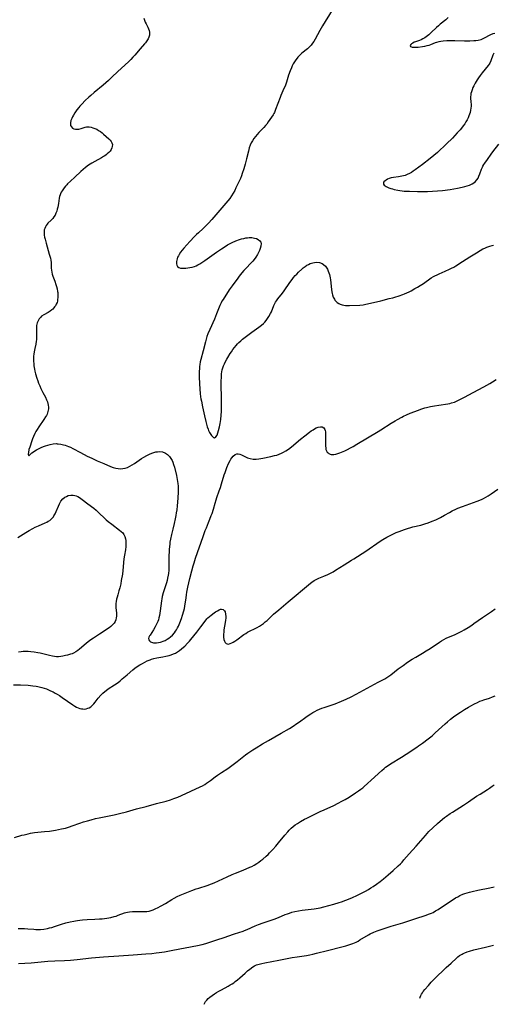
# Model space of a CAD drawing. Units: inches. Extents: x 2102449 to 2107879, y 207548 to 212995.
# Drawn here: x 2104630 to 2104774, y 207608 to 207907 of the extents above; entities that cross this region are included whole.
import ezdxf

# ---------------------------------------------------------------- set-up
doc = ezdxf.new("R2010")
doc.units = ezdxf.units.IN
doc.header["$MEASUREMENT"] = 0
doc.layers.add('c_32_T13S_R20E', color=224, linetype='Continuous')

msp = doc.modelspace()

# ---------------------------------------------------------------- linework, layer by layer
at = {"layer": 'c_32_T13S_R20E'}
for points, elevation in [([(2104686.02, 207607.73), (2104686.02, 207607.75), (2104686.18, 207608.16), (2104686.41, 207608.55), (2104686.78, 207609), (2104687.23, 207609.45), (2104687.73, 207609.88), (2104688.4, 207610.42), (2104689.13, 207610.94), (2104689.73, 207611.33), (2104690.47, 207611.76), (2104691.22, 207612.17), (2104693.26, 207613.26), (2104693.9, 207613.62), (2104694.52, 207614), (2104694.98, 207614.3), (2104695.44, 207614.63), (2104696.13, 207615.18), (2104696.79, 207615.76), (2104698.43, 207617.25), (2104699.16, 207617.87), (2104699.9, 207618.46), (2104700.75, 207619.09), (2104701.27, 207619.4), (2104701.9, 207619.7), (2104702.67, 207619.97), (2104703.47, 207620.18), (2104704.45, 207620.39), (2104708.72, 207621.14), (2104712.76, 207621.92), (2104714.3, 207622.18), (2104717.1, 207622.6), (2104718.07, 207622.78), (2104719.03, 207622.99), (2104720.12, 207623.24), (2104723.52, 207624.13), (2104727.86, 207625.2), (2104729.06, 207625.52), (2104729.98, 207625.79), (2104731.23, 207626.23), (2104732.17, 207626.64), (2104732.77, 207626.95), (2104733.36, 207627.29), (2104735.96, 207628.82), (2104736.5, 207629.11), (2104737.56, 207629.62), (2104738.54, 207630.03), (2104739.83, 207630.5), (2104740.98, 207630.89), (2104742.79, 207631.46), (2104746.35, 207632.51), (2104750.01, 207633.75), (2104753.52, 207634.86), (2104754.2, 207635.09), (2104755.15, 207635.47), (2104755.58, 207635.69), (2104756.34, 207636.11), (2104757.09, 207636.58), (2104758.42, 207637.44), (2104761.41, 207639.44), (2104762.41, 207640.07), (2104763.06, 207640.45), (2104763.72, 207640.81), (2104764.62, 207641.21), (2104765.19, 207641.43), (2104765.9, 207641.66), (2104766.63, 207641.86), (2104767.45, 207642.06), (2104769.17, 207642.44), (2104772.87, 207643.16), (2104774.19, 207643.44)], 878), ([(2104751.54, 207609.58), (2104751.67, 207609.94), (2104751.87, 207610.38), (2104752.1, 207610.81), (2104752.32, 207611.18), (2104752.61, 207611.6), (2104753.09, 207612.23), (2104754.17, 207613.5), (2104755, 207614.43), (2104755.91, 207615.39), (2104759.56, 207618.92), (2104761.07, 207620.29), (2104762.67, 207621.78), (2104763.14, 207622.19), (2104763.63, 207622.56), (2104764.38, 207623.01), (2104764.69, 207623.16), (2104765.2, 207623.39), (2104765.93, 207623.66), (2104766.69, 207623.89), (2104768, 207624.25), (2104771.56, 207625.09), (2104773.92, 207625.7)], 880)]:
    msp.add_lwpolyline(points, dxfattribs=dict(at, elevation=elevation))
for points in [[(2104724.94, 207909.95, 866), (2104721.98, 207905.17, 866), (2104721.16, 207903.76, 866), (2104719.73, 207901.09, 866), (2104719.37, 207900.47, 866), (2104718.96, 207899.88, 866), (2104718.49, 207899.3, 866), (2104717.95, 207898.75, 866), (2104717.37, 207898.24, 866), (2104715.71, 207896.87, 866), (2104715.08, 207896.3, 866), (2104714.5, 207895.7, 866), (2104714.24, 207895.39, 866), (2104713.85, 207894.86, 866), (2104713.44, 207894.24, 866), (2104713.07, 207893.59, 866), (2104712.77, 207893, 866), (2104712.51, 207892.4, 866), (2104712.14, 207891.48, 866), (2104711.67, 207890.16, 866), (2104711.01, 207888.1, 866), (2104710.56, 207886.85, 866), (2104710.25, 207886.09, 866), (2104709.34, 207883.99, 866), (2104709.1, 207883.4, 866), (2104707.72, 207879.72, 866), (2104707.35, 207878.86, 866), (2104707.15, 207878.49, 866), (2104706.97, 207878.16, 866), (2104706.47, 207877.37, 866), (2104705.48, 207875.97, 866), (2104705, 207875.34, 866), (2104704.64, 207874.9, 866), (2104704.11, 207874.29, 866), (2104702.62, 207872.72, 866), (2104701.63, 207871.59, 866), (2104701.1, 207870.91, 866), (2104700.63, 207870.21, 866), (2104700.27, 207869.57, 866), (2104699.97, 207868.91, 866), (2104699.69, 207868.07, 866), (2104699.42, 207867.05, 866), (2104698.87, 207864.72, 866), (2104698.46, 207863.18, 866), (2104698.03, 207861.68, 866), (2104697.56, 207860.26, 866), (2104697.29, 207859.54, 866), (2104697, 207858.82, 866), (2104696.26, 207857.18, 866), (2104695.64, 207855.89, 866), (2104695.26, 207855.12, 866), (2104694.83, 207854.36, 866), (2104694.31, 207853.53, 866), (2104693.74, 207852.73, 866), (2104693.14, 207851.95, 866), (2104691.96, 207850.53, 866), (2104688.27, 207846.27, 866), (2104687.31, 207845.21, 866), (2104686.46, 207844.34, 866), (2104685.68, 207843.59, 866), (2104684.21, 207842.28, 866), (2104683.62, 207841.73, 866), (2104683.05, 207841.16, 866), (2104681.64, 207839.64, 866), (2104679.75, 207837.56, 866), (2104679.3, 207837.03, 866), (2104678.78, 207836.36, 866), (2104678.34, 207835.68, 866), (2104678.13, 207835.31, 866), (2104677.92, 207834.85, 866), (2104677.75, 207834.4, 866), (2104677.63, 207833.95, 866), (2104677.55, 207833.51, 866), (2104677.53, 207833.22, 866), (2104677.55, 207832.8, 866), (2104677.66, 207832.38, 866), (2104677.86, 207832.03, 866), (2104678.26, 207831.7, 866), (2104678.82, 207831.53, 866), (2104679.32, 207831.49, 866), (2104679.83, 207831.49, 866), (2104680.39, 207831.53, 866), (2104680.99, 207831.59, 866), (2104681.6, 207831.69, 866), (2104682.38, 207831.87, 866), (2104683.01, 207832.07, 866), (2104683.52, 207832.27, 866), (2104684.01, 207832.5, 866), (2104684.64, 207832.83, 866), (2104685.25, 207833.2, 866), (2104686.22, 207833.82, 866), (2104686.93, 207834.31, 866), (2104689.75, 207836.35, 866), (2104691.27, 207837.39, 866), (2104692.65, 207838.3, 866), (2104693.11, 207838.57, 866), (2104693.86, 207838.99, 866), (2104694.52, 207839.32, 866), (2104695.64, 207839.8, 866), (2104696.7, 207840.19, 866), (2104697.34, 207840.39, 866), (2104698, 207840.56, 866), (2104698.66, 207840.69, 866), (2104699.18, 207840.76, 866), (2104699.69, 207840.79, 866), (2104700.43, 207840.79, 866), (2104700.86, 207840.74, 866), (2104701.28, 207840.67, 866), (2104701.85, 207840.5, 866), (2104702.4, 207840.22, 866), (2104702.86, 207839.84, 866), (2104703.17, 207839.38, 866), (2104703.27, 207838.98, 866), (2104703.23, 207838.2, 866), (2104703.02, 207837.48, 866), (2104702.8, 207836.91, 866), (2104702.53, 207836.33, 866), (2104702.18, 207835.66, 866), (2104701.71, 207834.88, 866), (2104701.18, 207834.14, 866), (2104700.81, 207833.69, 866), (2104700.17, 207832.99, 866), (2104698.71, 207831.53, 866), (2104698.02, 207830.79, 866), (2104697.43, 207830.11, 866), (2104696.64, 207829.12, 866), (2104696.19, 207828.52, 866), (2104694.49, 207826.16, 866), (2104693.63, 207824.91, 866), (2104691.72, 207821.99, 866), (2104691.4, 207821.48, 866), (2104691.11, 207820.96, 866), (2104690.73, 207820.19, 866), (2104690.5, 207819.63, 866), (2104689.75, 207817.65, 866), (2104689.1, 207816.04, 866), (2104687.66, 207812.86, 866), (2104687.12, 207811.54, 866), (2104686.84, 207810.75, 866), (2104686.58, 207809.96, 866), (2104686.34, 207809.13, 866), (2104685.72, 207806.43, 866), (2104684.94, 207803.74, 866), (2104684.78, 207803.04, 866), (2104684.64, 207802.21, 866), (2104684.57, 207801.63, 866), (2104684.52, 207801.05, 866), (2104684.48, 207800.13, 866), (2104684.47, 207799.61, 866), (2104684.51, 207798.28, 866), (2104684.68, 207794.75, 866), (2104684.79, 207793.42, 866), (2104684.91, 207792.41, 866), (2104685, 207791.75, 866), (2104685.12, 207791.09, 866), (2104685.46, 207789.39, 866), (2104686.05, 207786.64, 866), (2104686.45, 207784.91, 866), (2104686.67, 207784.08, 866), (2104686.91, 207783.28, 866), (2104687.18, 207782.53, 866), (2104687.31, 207782.21, 866), (2104687.64, 207781.53, 866), (2104688.01, 207780.93, 866), (2104688.24, 207780.6, 866), (2104688.5, 207780.3, 866), (2104688.82, 207780.03, 866), (2104689.16, 207779.94, 866), (2104689.54, 207780.2, 866), (2104689.89, 207780.8, 866), (2104690.15, 207781.46, 866), (2104690.35, 207782.12, 866), (2104690.63, 207783.27, 866), (2104690.83, 207784.27, 866), (2104691.02, 207785.52, 866), (2104691.17, 207786.86, 866), (2104691.25, 207787.96, 866), (2104691.28, 207788.97, 866), (2104691.28, 207791.04, 866), (2104691.18, 207797.1, 866), (2104691.2, 207798.46, 866), (2104691.27, 207799.39, 866), (2104691.36, 207800.05, 866), (2104691.5, 207800.63, 866), (2104691.67, 207801.2, 866), (2104691.88, 207801.8, 866), (2104692.13, 207802.4, 866), (2104692.47, 207803.13, 866), (2104692.84, 207803.84, 866), (2104693.17, 207804.41, 866), (2104693.88, 207805.56, 866), (2104694.25, 207806.13, 866), (2104694.72, 207806.81, 866), (2104695.2, 207807.44, 866), (2104695.71, 207808.05, 866), (2104696.1, 207808.47, 866), (2104696.54, 207808.9, 866), (2104697.1, 207809.41, 866), (2104697.68, 207809.89, 866), (2104698.88, 207810.83, 866), (2104700.49, 207812.04, 866), (2104702.65, 207813.6, 866), (2104703.43, 207814.21, 866), (2104704.01, 207814.72, 866), (2104704.4, 207815.11, 866), (2104704.83, 207815.6, 866), (2104705.26, 207816.18, 866), (2104705.65, 207816.78, 866), (2104706.15, 207817.7, 866), (2104706.41, 207818.26, 866), (2104707.21, 207820.21, 866), (2104707.5, 207820.81, 866), (2104707.72, 207821.2, 866), (2104707.97, 207821.58, 866), (2104708.42, 207822.21, 866), (2104709.77, 207823.92, 866), (2104710.27, 207824.59, 866), (2104712, 207827.16, 866), (2104712.71, 207828.11, 866), (2104713.17, 207828.69, 866), (2104713.65, 207829.24, 866), (2104714.11, 207829.72, 866), (2104714.69, 207830.31, 866), (2104715.63, 207831.17, 866), (2104716.13, 207831.59, 866), (2104716.64, 207831.98, 866), (2104717.24, 207832.39, 866), (2104717.74, 207832.67, 866), (2104718.24, 207832.91, 866), (2104719.01, 207833.18, 866), (2104719.54, 207833.29, 866), (2104720.23, 207833.32, 866), (2104721.01, 207833.21, 866), (2104721.84, 207832.89, 866), (2104722.3, 207832.6, 866), (2104722.85, 207832.11, 866), (2104723.3, 207831.5, 866), (2104723.46, 207831.21, 866), (2104723.71, 207830.65, 866), (2104723.91, 207830.06, 866), (2104724.04, 207829.59, 866), (2104724.26, 207828.55, 866), (2104724.35, 207827.97, 866), (2104724.68, 207825.01, 866), (2104724.79, 207824.3, 866), (2104724.88, 207823.83, 866), (2104725, 207823.37, 866), (2104725.24, 207822.69, 866), (2104725.57, 207822.07, 866), (2104725.76, 207821.79, 866), (2104726.06, 207821.44, 866), (2104726.46, 207821.09, 866), (2104726.9, 207820.79, 866), (2104727.37, 207820.56, 866), (2104727.89, 207820.37, 866), (2104728.44, 207820.26, 866), (2104728.94, 207820.2, 866), (2104729.47, 207820.19, 866), (2104730.16, 207820.2, 866), (2104733.35, 207820.31, 866), (2104734.31, 207820.4, 866), (2104735.15, 207820.53, 866), (2104736.54, 207820.83, 866), (2104739.72, 207821.63, 866), (2104742.27, 207822.25, 866), (2104743.36, 207822.54, 866), (2104743.99, 207822.72, 866), (2104745.27, 207823.12, 866), (2104746.35, 207823.51, 866), (2104746.91, 207823.73, 866), (2104747.6, 207824.02, 866), (2104748.28, 207824.34, 866), (2104748.94, 207824.67, 866), (2104750.08, 207825.29, 866), (2104750.83, 207825.73, 866), (2104751.67, 207826.24, 866), (2104752.68, 207826.89, 866), (2104755.04, 207828.53, 866), (2104755.7, 207828.95, 866), (2104756.13, 207829.19, 866), (2104756.79, 207829.53, 866), (2104757.46, 207829.83, 866), (2104759.21, 207830.56, 866), (2104760.61, 207831.19, 866), (2104761.21, 207831.5, 866), (2104761.86, 207831.86, 866), (2104762.49, 207832.24, 866), (2104764.57, 207833.58, 866), (2104766.78, 207834.94, 866), (2104768.75, 207836.22, 866), (2104769.86, 207836.9, 866), (2104770.69, 207837.35, 866), (2104771.29, 207837.63, 866), (2104771.89, 207837.89, 866), (2104772.81, 207838.22, 866), (2104773.59, 207838.45, 866), (2104773.99, 207838.53, 866)], [(2104667.65, 207907.49, 868), (2104667.84, 207906.87, 868), (2104668.05, 207906.35, 868), (2104668.3, 207905.82, 868), (2104668.82, 207904.78, 868), (2104669.06, 207904.26, 868), (2104669.24, 207903.74, 868), (2104669.34, 207903.26, 868), (2104669.37, 207902.79, 868), (2104669.34, 207902.32, 868), (2104669.18, 207901.75, 868), (2104668.93, 207901.19, 868), (2104668.57, 207900.59, 868), (2104668.13, 207900.02, 868), (2104667.84, 207899.68, 868), (2104666.48, 207898.21, 868), (2104664.89, 207896.31, 868), (2104664.28, 207895.64, 868), (2104663.65, 207894.98, 868), (2104663.04, 207894.38, 868), (2104659.61, 207891.21, 868), (2104658, 207889.64, 868), (2104656.88, 207888.59, 868), (2104655.28, 207887.19, 868), (2104652.54, 207884.89, 868), (2104651.55, 207884.04, 868), (2104650.91, 207883.47, 868), (2104649.83, 207882.46, 868), (2104648.77, 207881.41, 868), (2104648.22, 207880.81, 868), (2104647.87, 207880.38, 868), (2104647.31, 207879.65, 868), (2104646.64, 207878.7, 868), (2104646.21, 207878.01, 868), (2104645.93, 207877.53, 868), (2104645.7, 207877.06, 868), (2104645.44, 207876.37, 868), (2104645.31, 207875.71, 868), (2104645.3, 207875.38, 868), (2104645.38, 207874.93, 868), (2104645.6, 207874.48, 868), (2104645.94, 207874.12, 868), (2104646.35, 207873.89, 868), (2104646.82, 207873.76, 868), (2104647.24, 207873.74, 868), (2104647.89, 207873.82, 868), (2104648.56, 207874.01, 868), (2104649.16, 207874.21, 868), (2104649.78, 207874.39, 868), (2104650.17, 207874.47, 868), (2104650.59, 207874.51, 868), (2104650.99, 207874.49, 868), (2104651.62, 207874.38, 868), (2104652.16, 207874.22, 868), (2104652.71, 207874.02, 868), (2104653.32, 207873.73, 868), (2104653.9, 207873.4, 868), (2104654.45, 207873.03, 868), (2104654.92, 207872.66, 868), (2104655.38, 207872.27, 868), (2104657.03, 207870.79, 868), (2104657.41, 207870.39, 868), (2104657.69, 207870.03, 868), (2104657.9, 207869.66, 868), (2104658.06, 207869.09, 868), (2104658.03, 207868.52, 868), (2104657.89, 207868.07, 868), (2104657.67, 207867.62, 868), (2104657.36, 207867.13, 868), (2104656.96, 207866.66, 868), (2104656.52, 207866.24, 868), (2104656.17, 207865.96, 868), (2104655.79, 207865.69, 868), (2104655.38, 207865.44, 868), (2104654.73, 207865.06, 868), (2104652.7, 207863.95, 868), (2104651.87, 207863.46, 868), (2104650.85, 207862.79, 868), (2104649.94, 207862.12, 868), (2104649.17, 207861.49, 868), (2104648.48, 207860.87, 868), (2104646.63, 207859.15, 868), (2104645.29, 207857.96, 868), (2104644.46, 207857.17, 868), (2104644.2, 207856.9, 868), (2104643.77, 207856.42, 868), (2104643.38, 207855.92, 868), (2104642.78, 207855.05, 868), (2104642.51, 207854.58, 868), (2104642.28, 207854.11, 868), (2104642.17, 207853.83, 868), (2104642, 207853.27, 868), (2104641.9, 207852.84, 868), (2104641.65, 207851.14, 868), (2104641.45, 207850.05, 868), (2104641.31, 207849.45, 868), (2104641.14, 207848.86, 868)], [(2104760.19, 207907.67, 864), (2104759.46, 207907.04, 864), (2104757.75, 207905.67, 864), (2104757.2, 207905.21, 864), (2104756.66, 207904.72, 864), (2104755.02, 207903.14, 864), (2104754.28, 207902.49, 864), (2104753.48, 207901.86, 864), (2104753.03, 207901.53, 864), (2104752.51, 207901.22, 864), (2104751.99, 207900.97, 864), (2104751.43, 207900.75, 864), (2104750.25, 207900.35, 864), (2104749.8, 207900.17, 864), (2104749.4, 207899.94, 864), (2104749.06, 207899.7, 864), (2104748.79, 207899.49, 864), (2104748.6, 207899.19, 864), (2104748.75, 207898.89, 864), (2104749.27, 207898.71, 864), (2104749.72, 207898.66, 864), (2104750.29, 207898.66, 864), (2104751.02, 207898.71, 864), (2104752.36, 207898.89, 864), (2104753.06, 207899.01, 864), (2104753.75, 207899.16, 864), (2104754.42, 207899.34, 864), (2104754.85, 207899.49, 864), (2104756.29, 207900.08, 864), (2104756.73, 207900.24, 864), (2104757.39, 207900.41, 864), (2104757.98, 207900.52, 864), (2104758.6, 207900.6, 864), (2104759.74, 207900.68, 864), (2104760.81, 207900.71, 864), (2104762.17, 207900.7, 864), (2104765.13, 207900.63, 864), (2104766.75, 207900.65, 864), (2104767.98, 207900.71, 864), (2104768.56, 207900.75, 864), (2104769.34, 207900.86, 864), (2104770.2, 207901.06, 864), (2104770.84, 207901.3, 864), (2104771.45, 207901.6, 864), (2104772.75, 207902.34, 864), (2104773.14, 207902.55, 864), (2104773.81, 207902.84, 864), (2104774.33, 207903, 864)], [(2104774.06, 207896.91, 864), (2104773.76, 207896.22, 864), (2104773.14, 207894.54, 864), (2104772.81, 207893.83, 864), (2104772.61, 207893.49, 864), (2104772.33, 207893.09, 864), (2104770.49, 207890.86, 864), (2104769.87, 207890.04, 864), (2104769.41, 207889.4, 864), (2104768.98, 207888.74, 864), (2104768.39, 207887.73, 864), (2104767.96, 207886.9, 864), (2104767.71, 207886.39, 864), (2104767.44, 207885.75, 864), (2104767.22, 207885.1, 864), (2104767.1, 207884.63, 864), (2104767.02, 207884.15, 864), (2104766.99, 207883.67, 864), (2104767.01, 207883.18, 864), (2104767.1, 207882.06, 864), (2104767.13, 207881.31, 864), (2104767.13, 207880.76, 864), (2104767.08, 207880.14, 864), (2104766.98, 207879.51, 864), (2104766.84, 207878.88, 864), (2104766.67, 207878.3, 864), (2104766.47, 207877.78, 864), (2104766.25, 207877.26, 864), (2104765.93, 207876.62, 864), (2104765.59, 207875.99, 864), (2104765.22, 207875.38, 864), (2104764.78, 207874.74, 864), (2104764.24, 207874.06, 864), (2104763.84, 207873.6, 864), (2104762.93, 207872.61, 864), (2104761.45, 207871.06, 864), (2104759.67, 207869.28, 864), (2104756.88, 207866.7, 864), (2104755.8, 207865.73, 864), (2104754.71, 207864.83, 864), (2104752.37, 207863.01, 864), (2104750.13, 207861.36, 864), (2104749.56, 207860.96, 864), (2104748.98, 207860.59, 864), (2104748.37, 207860.25, 864), (2104747.74, 207859.96, 864), (2104747.1, 207859.71, 864), (2104746.61, 207859.57, 864), (2104746.11, 207859.45, 864), (2104745.59, 207859.36, 864), (2104745.07, 207859.29, 864), (2104743.56, 207859.11, 864), (2104742.88, 207858.96, 864), (2104742.27, 207858.77, 864), (2104741.72, 207858.53, 864), (2104741.32, 207858.3, 864), (2104740.98, 207858.06, 864), (2104740.65, 207857.72, 864), (2104740.52, 207857.47, 864), (2104740.52, 207857.1, 864), (2104740.73, 207856.75, 864), (2104741.03, 207856.52, 864), (2104741.35, 207856.32, 864), (2104741.73, 207856.14, 864), (2104742.16, 207855.96, 864), (2104742.7, 207855.77, 864), (2104743.29, 207855.6, 864), (2104743.79, 207855.46, 864), (2104744.87, 207855.23, 864), (2104745.43, 207855.13, 864), (2104746.19, 207855.03, 864), (2104746.8, 207854.97, 864), (2104748.43, 207854.88, 864), (2104750.82, 207854.82, 864), (2104753.02, 207854.81, 864), (2104753.85, 207854.82, 864), (2104755.38, 207854.88, 864), (2104756.89, 207854.98, 864), (2104758.44, 207855.13, 864), (2104760.73, 207855.44, 864), (2104762.98, 207855.83, 864), (2104764.44, 207856.13, 864), (2104765.26, 207856.33, 864), (2104765.96, 207856.54, 864), (2104766.64, 207856.77, 864), (2104767.1, 207856.97, 864), (2104767.51, 207857.18, 864), (2104767.95, 207857.45, 864), (2104768.35, 207857.76, 864), (2104768.89, 207858.34, 864), (2104769.25, 207858.91, 864), (2104769.54, 207859.52, 864), (2104769.8, 207860.16, 864), (2104770.34, 207861.64, 864), (2104770.56, 207862.2, 864), (2104770.74, 207862.57, 864), (2104771.02, 207863.08, 864), (2104771.28, 207863.46, 864), (2104772.13, 207864.58, 864), (2104773.23, 207866.22, 864), (2104773.74, 207866.93, 864), (2104775.56, 207869.22, 864)], [(2104641.14, 207848.86, 868), (2104640.91, 207848.24, 868), (2104640.63, 207847.65, 868), (2104640.31, 207847.13, 868), (2104639.94, 207846.65, 868), (2104639.48, 207846.15, 868), (2104638.48, 207845.15, 868), (2104638.22, 207844.85, 868), (2104637.98, 207844.53, 868), (2104637.71, 207844.08, 868), (2104637.51, 207843.59, 868), (2104637.38, 207843.15, 868), (2104637.31, 207842.67, 868), (2104637.29, 207842.18, 868), (2104637.34, 207841.58, 868), (2104637.46, 207840.96, 868), (2104637.59, 207840.37, 868), (2104637.92, 207839.09, 868), (2104638.9, 207835.74, 868), (2104639.21, 207834.54, 868), (2104639.33, 207833.91, 868), (2104639.42, 207833.27, 868), (2104639.47, 207832.69, 868), (2104639.51, 207831.53, 868), (2104639.55, 207830.94, 868), (2104639.64, 207830.29, 868), (2104639.79, 207829.71, 868), (2104639.98, 207829.13, 868), (2104640.56, 207827.54, 868), (2104640.9, 207826.55, 868), (2104641.09, 207825.92, 868), (2104641.26, 207825.28, 868), (2104641.42, 207824.47, 868), (2104641.48, 207824.1, 868), (2104641.53, 207823.52, 868), (2104641.53, 207822.67, 868), (2104641.43, 207821.85, 868), (2104641.35, 207821.46, 868), (2104641.24, 207821.11, 868), (2104641.03, 207820.59, 868), (2104640.77, 207820.1, 868), (2104640.52, 207819.75, 868), (2104640.24, 207819.41, 868), (2104639.95, 207819.1, 868), (2104639.64, 207818.81, 868), (2104639.13, 207818.42, 868), (2104638.58, 207818.08, 868), (2104637.21, 207817.31, 868), (2104636.57, 207816.88, 868), (2104636.21, 207816.57, 868), (2104635.79, 207816.09, 868), (2104635.46, 207815.55, 868), (2104635.19, 207814.85, 868), (2104635.03, 207814.04, 868), (2104634.98, 207813.38, 868), (2104634.96, 207812.7, 868), (2104635.01, 207810.47, 868), (2104634.99, 207809.77, 868), (2104634.94, 207809.33, 868), (2104634.79, 207808.43, 868), (2104634.48, 207807.09, 868), (2104634.27, 207806.05, 868), (2104634.17, 207805.42, 868), (2104634.11, 207804.78, 868), (2104634.08, 207803.84, 868), (2104634.09, 207803.17, 868), (2104634.15, 207802.49, 868), (2104634.23, 207801.81, 868), (2104634.4, 207800.84, 868), (2104634.54, 207800.19, 868), (2104634.73, 207799.41, 868), (2104635.11, 207798.11, 868), (2104635.4, 207797.22, 868), (2104635.64, 207796.57, 868), (2104635.97, 207795.75, 868), (2104636.32, 207794.96, 868), (2104636.61, 207794.35, 868), (2104636.96, 207793.67, 868), (2104637.71, 207792.26, 868), (2104638.07, 207791.51, 868), (2104638.3, 207790.93, 868), (2104638.46, 207790.42, 868), (2104638.58, 207789.84, 868), (2104638.64, 207789.25, 868), (2104638.63, 207788.77, 868), (2104638.57, 207788.3, 868), (2104638.36, 207787.58, 868), (2104638.2, 207787.17, 868), (2104638, 207786.77, 868), (2104637.75, 207786.32, 868), (2104637.21, 207785.47, 868), (2104635.71, 207783.31, 868), (2104635.17, 207782.45, 868), (2104634.82, 207781.83, 868), (2104634.51, 207781.21, 868), (2104634.11, 207780.35, 868), (2104633.83, 207779.66, 868), (2104633.57, 207778.98, 868), (2104632.95, 207777.12, 868), (2104632.72, 207776.36, 868), (2104632.53, 207775.49, 868), (2104632.48, 207774.95, 868), (2104632.7, 207774.5, 868), (2104633.27, 207775.04, 868), (2104633.57, 207775.34, 868), (2104634.06, 207775.72, 868), (2104634.51, 207776.01, 868), (2104635.01, 207776.28, 868), (2104636.46, 207776.97, 868), (2104637.14, 207777.26, 868), (2104637.77, 207777.52, 868), (2104638.42, 207777.74, 868), (2104639.16, 207777.94, 868), (2104640.04, 207778.1, 868), (2104640.94, 207778.17, 868), (2104641.26, 207778.16, 868), (2104641.63, 207778.14, 868), (2104642.44, 207778.03, 868), (2104643.23, 207777.85, 868), (2104643.71, 207777.71, 868), (2104644.18, 207777.55, 868), (2104644.76, 207777.32, 868), (2104645.33, 207777.06, 868), (2104646.08, 207776.68, 868), (2104648.38, 207775.44, 868), (2104650.41, 207774.41, 868), (2104651.84, 207773.71, 868), (2104653.43, 207772.98, 868), (2104655.45, 207772.1, 868), (2104657.5, 207771.25, 868), (2104658.31, 207770.96, 868), (2104659.12, 207770.72, 868), (2104659.79, 207770.6, 868), (2104660.53, 207770.55, 868), (2104661.26, 207770.59, 868), (2104661.99, 207770.72, 868), (2104662.62, 207770.93, 868), (2104663.38, 207771.28, 868), (2104664.13, 207771.72, 868), (2104664.83, 207772.16, 868), (2104666.97, 207773.61, 868), (2104667.63, 207774.02, 868), (2104668.58, 207774.57, 868), (2104669.53, 207775.04, 868), (2104670.37, 207775.38, 868), (2104671.33, 207775.65, 868), (2104671.77, 207775.72, 868), (2104672.55, 207775.75, 868), (2104673.29, 207775.65, 868), (2104673.99, 207775.41, 868), (2104674.25, 207775.28, 868), (2104674.88, 207774.84, 868), (2104675.44, 207774.28, 868), (2104675.88, 207773.69, 868), (2104676.26, 207773.02, 868), (2104676.45, 207772.57, 868), (2104676.7, 207771.83, 868), (2104676.91, 207771.06, 868), (2104677.53, 207768.5, 868), (2104677.78, 207767.31, 868), (2104677.98, 207766.01, 868), (2104678.05, 207765.23, 868), (2104678.09, 207764.31, 868), (2104678.07, 207763.54, 868), (2104677.94, 207761.63, 868), (2104677.74, 207759.27, 868), (2104677.62, 207758.04, 868), (2104677.51, 207757.16, 868), (2104677.39, 207756.28, 868), (2104677.21, 207755.27, 868), (2104676.88, 207753.92, 868), (2104676.41, 207752.15, 868), (2104676.03, 207750.56, 868), (2104675.74, 207749.13, 868), (2104675.59, 207748.19, 868), (2104675.51, 207747.58, 868), (2104675.36, 207746.14, 868), (2104675.32, 207745.46, 868), (2104675.28, 207743.93, 868), (2104675.25, 207741.08, 868), (2104675.19, 207739.68, 868), (2104675.09, 207738.67, 868), (2104675.03, 207738.16, 868), (2104674.87, 207737.26, 868), (2104674.69, 207736.54, 868), (2104674.5, 207735.88, 868), (2104673.89, 207734.02, 868), (2104673.54, 207732.87, 868), (2104673.23, 207731.68, 868), (2104673.09, 207730.99, 868), (2104672.99, 207730.37, 868), (2104672.65, 207727.33, 868), (2104672.54, 207726.59, 868), (2104672.41, 207725.88, 868), (2104672.24, 207725.18, 868), (2104672.06, 207724.61, 868), (2104671.85, 207724.06, 868), (2104671.48, 207723.26, 868), (2104671.07, 207722.5, 868), (2104670.54, 207721.61, 868), (2104669.53, 207719.99, 868), (2104669.36, 207719.7, 868), (2104669.2, 207719.35, 868), (2104669.1, 207718.9, 868), (2104669.16, 207718.56, 868), (2104669.37, 207718.2, 868), (2104669.63, 207717.97, 868), (2104669.97, 207717.79, 868), (2104670.54, 207717.65, 868), (2104671, 207717.62, 868), (2104671.49, 207717.64, 868), (2104672.08, 207717.72, 868), (2104672.68, 207717.86, 868), (2104672.97, 207717.94, 868), (2104673.54, 207718.14, 868), (2104674.11, 207718.38, 868), (2104674.72, 207718.71, 868), (2104675.24, 207719.04, 868), (2104675.73, 207719.42, 868), (2104676.32, 207719.98, 868), (2104676.93, 207720.67, 868), (2104677.28, 207721.13, 868), (2104677.59, 207721.62, 868), (2104677.89, 207722.15, 868), (2104678.15, 207722.67, 868), (2104678.62, 207723.75, 868), (2104679.08, 207724.99, 868), (2104679.42, 207726, 868), (2104679.82, 207727.35, 868), (2104680, 207728.1, 868), (2104680.13, 207728.8, 868), (2104680.47, 207731.29, 868), (2104680.6, 207732.21, 868), (2104680.74, 207733.01, 868), (2104681.04, 207734.52, 868), (2104681.66, 207737.15, 868), (2104682.23, 207739.46, 868), (2104682.64, 207740.98, 868), (2104682.9, 207741.89, 868), (2104683.34, 207743.32, 868), (2104685.63, 207749.91, 868), (2104686.28, 207751.72, 868), (2104686.64, 207752.6, 868), (2104687.32, 207754.19, 868), (2104687.75, 207755.23, 868), (2104688.15, 207756.28, 868), (2104688.39, 207756.95, 868), (2104688.79, 207758.24, 868), (2104689.29, 207760.1, 868), (2104689.58, 207761.07, 868), (2104689.81, 207761.76, 868), (2104690.58, 207763.81, 868), (2104690.96, 207764.89, 868), (2104691.28, 207765.92, 868), (2104692.07, 207768.65, 868), (2104692.32, 207769.43, 868), (2104692.63, 207770.32, 868), (2104692.88, 207770.94, 868), (2104693.42, 207772.13, 868), (2104693.89, 207773.03, 868), (2104694.13, 207773.44, 868), (2104694.38, 207773.82, 868), (2104694.83, 207774.4, 868), (2104695.39, 207774.91, 868), (2104695.9, 207775.11, 868), (2104696.36, 207775.11, 868), (2104696.85, 207774.98, 868), (2104697.37, 207774.77, 868), (2104698.73, 207774.09, 868), (2104699.2, 207773.89, 868), (2104700.01, 207773.64, 868), (2104700.86, 207773.49, 868), (2104701.38, 207773.45, 868), (2104701.82, 207773.46, 868), (2104702.61, 207773.53, 868), (2104703.81, 207773.74, 868), (2104706.22, 207774.24, 868), (2104707.34, 207774.52, 868), (2104708.04, 207774.72, 868), (2104708.8, 207774.97, 868), (2104709.47, 207775.23, 868), (2104710.11, 207775.54, 868), (2104710.84, 207775.96, 868), (2104711.59, 207776.48, 868), (2104712.52, 207777.21, 868), (2104715.31, 207779.56, 868), (2104716.54, 207780.55, 868), (2104718.02, 207781.68, 868), (2104718.55, 207782.06, 868), (2104719.1, 207782.42, 868), (2104719.55, 207782.68, 868), (2104720.06, 207782.93, 868), (2104720.66, 207783.16, 868), (2104721.37, 207783.31, 868), (2104721.89, 207783.26, 868), (2104722.32, 207782.97, 868), (2104722.63, 207782.48, 868), (2104722.75, 207782.14, 868), (2104722.84, 207781.75, 868), (2104722.91, 207780.99, 868), (2104722.91, 207780.33, 868), (2104722.84, 207778.15, 868), (2104722.85, 207777.54, 868), (2104722.93, 207776.77, 868), (2104723.01, 207776.41, 868), (2104723.18, 207775.95, 868), (2104723.41, 207775.57, 868), (2104723.64, 207775.33, 868), (2104723.91, 207775.14, 868), (2104724.25, 207774.99, 868), (2104724.63, 207774.89, 868), (2104725.02, 207774.86, 868), (2104725.43, 207774.87, 868), (2104726.01, 207774.96, 868), (2104726.62, 207775.13, 868), (2104727.18, 207775.33, 868), (2104727.75, 207775.56, 868), (2104728.75, 207776.02, 868), (2104729.6, 207776.44, 868), (2104730.46, 207776.89, 868), (2104731.24, 207777.32, 868), (2104732.38, 207777.99, 868), (2104735.6, 207779.95, 868), (2104738.93, 207781.88, 868), (2104739.7, 207782.34, 868), (2104742.87, 207784.38, 868), (2104744.06, 207785.12, 868), (2104744.8, 207785.56, 868), (2104746.04, 207786.25, 868), (2104746.55, 207786.51, 868), (2104747.48, 207786.95, 868), (2104748.59, 207787.41, 868), (2104751.19, 207788.4, 868), (2104751.84, 207788.63, 868), (2104753.06, 207789.01, 868), (2104753.63, 207789.16, 868), (2104754.83, 207789.44, 868), (2104756.05, 207789.69, 868), (2104757.31, 207789.9, 868), (2104760.09, 207790.3, 868), (2104760.67, 207790.41, 868), (2104761.23, 207790.55, 868), (2104762.07, 207790.83, 868), (2104762.67, 207791.07, 868), (2104763.27, 207791.34, 868), (2104763.95, 207791.68, 868), (2104765.14, 207792.3, 868), (2104767.75, 207793.73, 868), (2104771.05, 207795.48, 868), (2104772.82, 207796.47, 868), (2104773.65, 207796.97, 868), (2104774.8, 207797.71, 868)], [(2104627.97, 207704.9, 870), (2104630.11, 207704.84, 870), (2104632.43, 207704.72, 870), (2104633.92, 207704.58, 870), (2104634.87, 207704.45, 870), (2104635.38, 207704.36, 870), (2104635.79, 207704.28, 870), (2104636.59, 207704.08, 870), (2104637.38, 207703.84, 870), (2104638.03, 207703.6, 870), (2104638.84, 207703.26, 870), (2104639.3, 207703.06, 870), (2104640.07, 207702.68, 870), (2104640.7, 207702.35, 870), (2104641.31, 207702, 870), (2104642.02, 207701.56, 870), (2104642.83, 207701.01, 870), (2104646.08, 207698.73, 870), (2104646.67, 207698.36, 870), (2104647.15, 207698.09, 870), (2104647.68, 207697.85, 870), (2104648.19, 207697.67, 870), (2104648.7, 207697.56, 870), (2104649.07, 207697.51, 870), (2104649.61, 207697.5, 870), (2104650.14, 207697.58, 870), (2104650.59, 207697.71, 870), (2104651.02, 207697.91, 870), (2104651.49, 207698.21, 870), (2104651.93, 207698.57, 870), (2104652.4, 207699.04, 870), (2104652.83, 207699.56, 870), (2104653.79, 207700.79, 870), (2104654.54, 207701.68, 870), (2104655.12, 207702.27, 870), (2104655.81, 207702.86, 870), (2104656.2, 207703.15, 870), (2104656.83, 207703.6, 870), (2104658.75, 207704.85, 870), (2104659.84, 207705.61, 870), (2104660.47, 207706.11, 870), (2104661.07, 207706.63, 870), (2104662.52, 207707.92, 870), (2104664.29, 207709.41, 870), (2104664.91, 207709.9, 870), (2104665.31, 207710.19, 870), (2104666.37, 207710.89, 870), (2104667.18, 207711.37, 870), (2104667.93, 207711.79, 870), (2104668.69, 207712.16, 870), (2104669.52, 207712.49, 870), (2104670.01, 207712.65, 870), (2104670.72, 207712.84, 870), (2104671.59, 207713.03, 870), (2104673.39, 207713.35, 870), (2104674.28, 207713.53, 870), (2104675.29, 207713.78, 870), (2104675.99, 207714, 870), (2104676.68, 207714.26, 870), (2104677.23, 207714.52, 870), (2104677.85, 207714.87, 870), (2104678.46, 207715.27, 870), (2104679.1, 207715.75, 870), (2104679.72, 207716.28, 870), (2104680.06, 207716.58, 870), (2104680.93, 207717.47, 870), (2104681.49, 207718.09, 870), (2104681.92, 207718.62, 870), (2104683.7, 207720.9, 870), (2104684.98, 207722.46, 870), (2104686.55, 207724.57, 870), (2104686.79, 207724.87, 870), (2104687.09, 207725.19, 870), (2104687.56, 207725.63, 870), (2104688.08, 207726.04, 870), (2104689.03, 207726.74, 870), (2104689.46, 207727.04, 870), (2104690.01, 207727.39, 870), (2104690.5, 207727.66, 870), (2104690.9, 207727.81, 870), (2104691.27, 207727.88, 870), (2104691.74, 207727.78, 870), (2104692.13, 207727.39, 870), (2104692.32, 207727, 870), (2104692.48, 207726.35, 870), (2104692.54, 207725.6, 870), (2104692.54, 207725.12, 870), (2104692.51, 207724.54, 870), (2104692.41, 207723.77, 870), (2104692.01, 207721.55, 870), (2104691.92, 207720.89, 870), (2104691.87, 207720.25, 870), (2104691.85, 207719.8, 870), (2104691.87, 207719.37, 870), (2104691.98, 207718.62, 870), (2104692.14, 207718.11, 870), (2104692.37, 207717.7, 870), (2104692.65, 207717.42, 870), (2104692.98, 207717.27, 870), (2104693.41, 207717.25, 870), (2104693.87, 207717.37, 870), (2104694.36, 207717.58, 870), (2104694.8, 207717.82, 870), (2104695.27, 207718.1, 870), (2104695.88, 207718.52, 870), (2104698.02, 207720.11, 870), (2104698.6, 207720.5, 870), (2104699.13, 207720.82, 870), (2104699.96, 207721.25, 870), (2104701.29, 207721.88, 870), (2104702.13, 207722.32, 870), (2104702.79, 207722.71, 870), (2104703.44, 207723.12, 870), (2104704.03, 207723.54, 870), (2104704.57, 207723.97, 870), (2104705.09, 207724.43, 870), (2104707.1, 207726.32, 870), (2104708.69, 207727.7, 870), (2104711.55, 207730.04, 870), (2104718.35, 207735.73, 870), (2104718.72, 207736.03, 870), (2104719.42, 207736.55, 870), (2104719.85, 207736.82, 870), (2104720.22, 207737.02, 870), (2104720.8, 207737.29, 870), (2104722.38, 207737.92, 870), (2104723.58, 207738.44, 870), (2104724.62, 207738.94, 870), (2104725.18, 207739.24, 870), (2104725.96, 207739.71, 870), (2104728.54, 207741.38, 870), (2104730.75, 207742.71, 870), (2104731.47, 207743.16, 870), (2104735.1, 207745.53, 870), (2104739.5, 207748.48, 870), (2104740.33, 207749.02, 870), (2104741.56, 207749.75, 870), (2104742.35, 207750.18, 870), (2104743.52, 207750.76, 870), (2104744.38, 207751.13, 870), (2104745.24, 207751.48, 870), (2104746.91, 207752.07, 870), (2104747.84, 207752.38, 870), (2104748.78, 207752.65, 870), (2104749.45, 207752.84, 870), (2104751.86, 207753.42, 870), (2104753.04, 207753.76, 870), (2104754.11, 207754.11, 870), (2104755.34, 207754.58, 870), (2104756.45, 207755.06, 870), (2104757.87, 207755.75, 870), (2104759.04, 207756.39, 870), (2104760.58, 207757.28, 870), (2104761.41, 207757.74, 870), (2104762.46, 207758.24, 870), (2104763.1, 207758.52, 870), (2104764.49, 207759.06, 870), (2104768.99, 207760.68, 870), (2104769.81, 207761, 870), (2104770.47, 207761.3, 870), (2104770.91, 207761.51, 870), (2104771.63, 207761.9, 870), (2104772.33, 207762.32, 870), (2104773.29, 207762.96, 870), (2104775.27, 207764.38, 870)], [(2104629.32, 207749.66, 870), (2104631.75, 207751.15, 870), (2104632.79, 207751.76, 870), (2104633.93, 207752.4, 870), (2104634.63, 207752.77, 870), (2104635.59, 207753.22, 870), (2104637.59, 207754.06, 870), (2104638.14, 207754.32, 870), (2104638.59, 207754.57, 870), (2104639.01, 207754.85, 870), (2104639.61, 207755.35, 870), (2104640.13, 207755.93, 870), (2104640.31, 207756.18, 870), (2104640.69, 207756.84, 870), (2104641.02, 207757.55, 870), (2104641.64, 207759.13, 870), (2104641.99, 207759.91, 870), (2104642.43, 207760.68, 870), (2104643.01, 207761.36, 870), (2104643.64, 207761.87, 870), (2104644.13, 207762.15, 870), (2104644.66, 207762.36, 870), (2104645.4, 207762.5, 870), (2104646.17, 207762.5, 870), (2104646.61, 207762.43, 870), (2104647.04, 207762.31, 870), (2104647.58, 207762.08, 870), (2104648.1, 207761.78, 870), (2104648.5, 207761.51, 870), (2104648.89, 207761.23, 870), (2104650.6, 207759.9, 870), (2104652.44, 207758.53, 870), (2104653.1, 207757.99, 870), (2104653.46, 207757.68, 870), (2104654.09, 207757.08, 870), (2104655.68, 207755.49, 870), (2104656.21, 207755, 870), (2104656.79, 207754.5, 870), (2104657.87, 207753.65, 870), (2104660.27, 207751.88, 870), (2104660.77, 207751.46, 870), (2104661.22, 207751.01, 870), (2104661.55, 207750.56, 870), (2104661.87, 207749.9, 870), (2104662.08, 207749.19, 870), (2104662.16, 207748.75, 870), (2104662.21, 207748.16, 870), (2104662.21, 207747.56, 870), (2104662.17, 207746.94, 870), (2104662.04, 207745.91, 870), (2104661.76, 207744.27, 870), (2104661.6, 207743.16, 870), (2104661.26, 207739.59, 870), (2104661.1, 207738.46, 870), (2104660.79, 207736.52, 870), (2104660.6, 207735.55, 870), (2104660.31, 207734.3, 870), (2104660.06, 207733.42, 870), (2104659.69, 207732.25, 870), (2104659.48, 207731.53, 870), (2104659.33, 207730.93, 870), (2104659.21, 207730.15, 870), (2104659.16, 207729.6, 870), (2104659.13, 207729.05, 870), (2104659.15, 207728.21, 870), (2104659.19, 207727.55, 870), (2104659.28, 207726.61, 870), (2104659.31, 207726.18, 870), (2104659.31, 207725.76, 870), (2104659.27, 207725.23, 870), (2104659.14, 207724.65, 870), (2104658.92, 207724.12, 870), (2104658.62, 207723.62, 870), (2104658.24, 207723.15, 870), (2104657.92, 207722.84, 870), (2104657.58, 207722.55, 870), (2104657.08, 207722.19, 870), (2104654.14, 207720.29, 870), (2104652.34, 207719.06, 870), (2104651.24, 207718.29, 870), (2104650.13, 207717.43, 870), (2104648.05, 207715.65, 870), (2104647.53, 207715.24, 870), (2104646.98, 207714.88, 870), (2104646.27, 207714.52, 870), (2104645.8, 207714.32, 870), (2104645.32, 207714.15, 870), (2104644.44, 207713.89, 870), (2104643.85, 207713.73, 870), (2104642.98, 207713.54, 870), (2104642.36, 207713.45, 870), (2104641.74, 207713.4, 870), (2104641.1, 207713.41, 870), (2104640.46, 207713.46, 870), (2104639.83, 207713.56, 870), (2104638.93, 207713.75, 870), (2104636.07, 207714.48, 870), (2104635.37, 207714.63, 870), (2104634.3, 207714.81, 870), (2104633.32, 207714.92, 870), (2104632.43, 207714.97, 870), (2104631.58, 207714.98, 870), (2104630.98, 207714.95, 870), (2104630.37, 207714.9, 870), (2104629.52, 207714.79, 870)], [(2104628.29, 207658.48, 872), (2104630.53, 207659.13, 872), (2104631.21, 207659.3, 872), (2104632.46, 207659.58, 872), (2104633.22, 207659.73, 872), (2104634.43, 207659.92, 872), (2104635.43, 207660.05, 872), (2104637.42, 207660.23, 872), (2104638.99, 207660.4, 872), (2104640.74, 207660.68, 872), (2104642.61, 207661.04, 872), (2104643.78, 207661.32, 872), (2104645.05, 207661.69, 872), (2104645.8, 207661.94, 872), (2104648.2, 207662.81, 872), (2104649.28, 207663.18, 872), (2104650.46, 207663.55, 872), (2104651.6, 207663.86, 872), (2104652.94, 207664.19, 872), (2104654.07, 207664.44, 872), (2104658.58, 207665.32, 872), (2104660.24, 207665.69, 872), (2104662.37, 207666.25, 872), (2104665.45, 207667.13, 872), (2104668.39, 207667.91, 872), (2104671.47, 207668.78, 872), (2104674.39, 207669.53, 872), (2104675.73, 207669.93, 872), (2104676.75, 207670.27, 872), (2104677.95, 207670.72, 872), (2104679.12, 207671.22, 872), (2104684.74, 207673.83, 872), (2104685.46, 207674.19, 872), (2104686.16, 207674.58, 872), (2104686.74, 207674.94, 872), (2104687.31, 207675.33, 872), (2104687.86, 207675.74, 872), (2104689.37, 207676.89, 872), (2104690.02, 207677.36, 872), (2104691.28, 207678.22, 872), (2104693.18, 207679.46, 872), (2104694.35, 207680.3, 872), (2104695.97, 207681.52, 872), (2104698.54, 207683.55, 872), (2104699.25, 207684.07, 872), (2104700.14, 207684.69, 872), (2104700.81, 207685.12, 872), (2104701.78, 207685.73, 872), (2104703.75, 207686.89, 872), (2104705.56, 207687.98, 872), (2104709.36, 207690.18, 872), (2104711.88, 207691.59, 872), (2104713.04, 207692.28, 872), (2104714.2, 207693.05, 872), (2104715, 207693.63, 872), (2104716.87, 207695.04, 872), (2104717.61, 207695.58, 872), (2104718.38, 207696.08, 872), (2104718.98, 207696.43, 872), (2104719.59, 207696.76, 872), (2104720.37, 207697.13, 872), (2104721.05, 207697.43, 872), (2104721.74, 207697.71, 872), (2104722.49, 207697.98, 872), (2104724.92, 207698.79, 872), (2104725.84, 207699.12, 872), (2104727.71, 207699.87, 872), (2104729.14, 207700.49, 872), (2104730.66, 207701.22, 872), (2104732.19, 207702, 872), (2104738.93, 207705.63, 872), (2104740.87, 207706.72, 872), (2104741.48, 207707.1, 872), (2104742.08, 207707.49, 872), (2104742.7, 207707.92, 872), (2104745, 207709.68, 872), (2104746.44, 207710.72, 872), (2104747.84, 207711.71, 872), (2104749.23, 207712.64, 872), (2104750.29, 207713.29, 872), (2104752.33, 207714.43, 872), (2104753.52, 207715.14, 872), (2104754.66, 207715.87, 872), (2104757.58, 207717.86, 872), (2104758.14, 207718.22, 872), (2104758.87, 207718.65, 872), (2104759.57, 207719, 872), (2104762.27, 207720.19, 872), (2104763.68, 207720.85, 872), (2104764.28, 207721.16, 872), (2104765.08, 207721.59, 872), (2104766.25, 207722.3, 872), (2104767.35, 207723.03, 872), (2104768, 207723.47, 872), (2104770.57, 207725.3, 872), (2104773.38, 207727.16, 872), (2104774.49, 207727.92, 872)], [(2104629.43, 207630.76, 874), (2104630.52, 207630.79, 874), (2104631.38, 207630.78, 874), (2104632.36, 207630.72, 874), (2104634.2, 207630.55, 874), (2104634.82, 207630.51, 874), (2104635.44, 207630.49, 874), (2104636.25, 207630.52, 874), (2104637.23, 207630.62, 874), (2104638.37, 207630.82, 874), (2104639, 207630.96, 874), (2104639.63, 207631.12, 874), (2104640.49, 207631.37, 874), (2104642.64, 207632.06, 874), (2104643.94, 207632.46, 874), (2104645.26, 207632.81, 874), (2104646.31, 207633.05, 874), (2104646.89, 207633.16, 874), (2104647.47, 207633.25, 874), (2104648.18, 207633.35, 874), (2104648.99, 207633.43, 874), (2104650.43, 207633.53, 874), (2104652.71, 207633.62, 874), (2104654.12, 207633.7, 874), (2104654.95, 207633.76, 874), (2104656.35, 207633.93, 874), (2104657, 207634.03, 874), (2104657.65, 207634.16, 874), (2104658.63, 207634.4, 874), (2104659.2, 207634.57, 874), (2104659.86, 207634.8, 874), (2104661.71, 207635.5, 874), (2104662.18, 207635.64, 874), (2104662.65, 207635.76, 874), (2104663.28, 207635.88, 874), (2104664.16, 207635.96, 874), (2104664.78, 207635.97, 874), (2104665.39, 207635.96, 874), (2104666.84, 207635.91, 874), (2104667.52, 207635.91, 874), (2104668.19, 207635.94, 874), (2104668.56, 207635.98, 874), (2104669.21, 207636.09, 874), (2104669.85, 207636.25, 874), (2104670.49, 207636.46, 874), (2104671.32, 207636.81, 874), (2104671.81, 207637.05, 874), (2104672.93, 207637.64, 874), (2104674.24, 207638.39, 874), (2104676.13, 207639.58, 874), (2104676.88, 207640.04, 874), (2104677.77, 207640.52, 874), (2104678.64, 207640.91, 874), (2104682.21, 207642.32, 874), (2104683.52, 207642.81, 874), (2104684.34, 207643.08, 874), (2104686.85, 207643.86, 874), (2104688.26, 207644.36, 874), (2104689.05, 207644.67, 874), (2104690.38, 207645.26, 874), (2104693, 207646.52, 874), (2104694.5, 207647.19, 874), (2104695.49, 207647.6, 874), (2104697.86, 207648.53, 874), (2104699.91, 207649.38, 874), (2104700.48, 207649.64, 874), (2104701.19, 207650.01, 874), (2104702, 207650.5, 874), (2104702.62, 207650.94, 874), (2104703.22, 207651.41, 874), (2104703.82, 207651.9, 874), (2104704.82, 207652.76, 874), (2104705.41, 207653.31, 874), (2104705.88, 207653.77, 874), (2104706.83, 207654.77, 874), (2104707.76, 207655.8, 874), (2104708.63, 207656.83, 874), (2104710.55, 207659.19, 874), (2104711.42, 207660.19, 874), (2104711.87, 207660.68, 874), (2104712.45, 207661.25, 874), (2104713.05, 207661.79, 874), (2104713.65, 207662.25, 874), (2104714.31, 207662.71, 874), (2104715.27, 207663.31, 874), (2104716.45, 207663.97, 874), (2104717.2, 207664.36, 874), (2104721.21, 207666.32, 874), (2104722.46, 207666.9, 874), (2104725.38, 207668.22, 874), (2104726.73, 207668.87, 874), (2104727.87, 207669.44, 874), (2104728.85, 207669.97, 874), (2104730.08, 207670.71, 874), (2104732.01, 207671.99, 874), (2104732.94, 207672.63, 874), (2104733.58, 207673.09, 874), (2104734.21, 207673.57, 874), (2104734.66, 207673.94, 874), (2104735.66, 207674.83, 874), (2104736.8, 207675.88, 874), (2104739.98, 207678.86, 874), (2104740.67, 207679.46, 874), (2104741.1, 207679.8, 874), (2104741.88, 207680.35, 874), (2104742.68, 207680.88, 874), (2104745.97, 207682.87, 874), (2104747.44, 207683.8, 874), (2104750.62, 207685.9, 874), (2104751.2, 207686.3, 874), (2104752.37, 207687.14, 874), (2104754.08, 207688.43, 874), (2104755.28, 207689.39, 874), (2104756.26, 207690.26, 874), (2104758.24, 207692.11, 874), (2104759.21, 207692.99, 874), (2104759.95, 207693.63, 874), (2104760.85, 207694.37, 874), (2104761.76, 207695.08, 874), (2104762.55, 207695.66, 874), (2104763.89, 207696.58, 874), (2104765.18, 207697.4, 874), (2104766.36, 207698.1, 874), (2104767.03, 207698.49, 874), (2104768.19, 207699.1, 874), (2104769.05, 207699.51, 874), (2104769.78, 207699.84, 874), (2104770.52, 207700.13, 874), (2104771.04, 207700.31, 874), (2104772.73, 207700.85, 874), (2104773.66, 207701.19, 874), (2104774.51, 207701.54, 874)], [(2104629.51, 207620.11, 876), (2104633.33, 207620.39, 876), (2104638.42, 207620.81, 876), (2104640.57, 207620.94, 876), (2104643.55, 207621.09, 876), (2104645.35, 207621.2, 876), (2104647.4, 207621.38, 876), (2104651.69, 207621.83, 876), (2104655.42, 207622.15, 876), (2104660.04, 207622.5, 876), (2104664.41, 207622.81, 876), (2104668.26, 207623.05, 876), (2104670.02, 207623.2, 876), (2104671.35, 207623.34, 876), (2104672.28, 207623.47, 876), (2104673.87, 207623.72, 876), (2104676.43, 207624.16, 876), (2104683.97, 207625.64, 876), (2104685.37, 207625.96, 876), (2104686.49, 207626.26, 876), (2104687.73, 207626.66, 876), (2104689.53, 207627.28, 876), (2104692.35, 207628.14, 876), (2104693.22, 207628.44, 876), (2104695.24, 207629.15, 876), (2104697.81, 207629.99, 876), (2104698.28, 207630.16, 876), (2104699.06, 207630.48, 876), (2104701.52, 207631.57, 876), (2104702.47, 207631.97, 876), (2104703.96, 207632.52, 876), (2104707.29, 207633.65, 876), (2104708.56, 207634.15, 876), (2104710.59, 207635, 876), (2104711.27, 207635.25, 876), (2104711.97, 207635.49, 876), (2104712.68, 207635.7, 876), (2104713.5, 207635.92, 876), (2104714.68, 207636.16, 876), (2104715.81, 207636.33, 876), (2104719.38, 207636.77, 876), (2104720.04, 207636.88, 876), (2104721.24, 207637.11, 876), (2104722.41, 207637.37, 876), (2104723.84, 207637.73, 876), (2104725.43, 207638.16, 876), (2104727, 207638.64, 876), (2104727.78, 207638.9, 876), (2104729.08, 207639.4, 876), (2104730.86, 207640.15, 876), (2104732.63, 207640.93, 876), (2104733.98, 207641.58, 876), (2104735, 207642.12, 876), (2104735.96, 207642.67, 876), (2104736.67, 207643.1, 876), (2104737.36, 207643.55, 876), (2104738.39, 207644.27, 876), (2104739.47, 207645.1, 876), (2104740.48, 207645.92, 876), (2104741.93, 207647.13, 876), (2104743.44, 207648.43, 876), (2104745, 207649.81, 876), (2104745.67, 207650.45, 876), (2104746.15, 207650.95, 876), (2104746.74, 207651.61, 876), (2104748.32, 207653.46, 876), (2104750.46, 207655.85, 876), (2104753.23, 207659.07, 876), (2104754.33, 207660.25, 876), (2104755.46, 207661.35, 876), (2104756.9, 207662.65, 876), (2104758.46, 207664, 876), (2104759.06, 207664.48, 876), (2104759.68, 207664.97, 876), (2104760.78, 207665.75, 876), (2104761.46, 207666.19, 876), (2104764.81, 207668.29, 876), (2104766.31, 207669.28, 876), (2104768.82, 207670.99, 876), (2104769.87, 207671.66, 876), (2104772.14, 207673.07, 876), (2104772.7, 207673.44, 876), (2104773.57, 207674.05, 876), (2104774.13, 207674.47, 876)]]:
    msp.add_polyline3d(points, dxfattribs=at)

doc.saveas('drawing.dxf')
